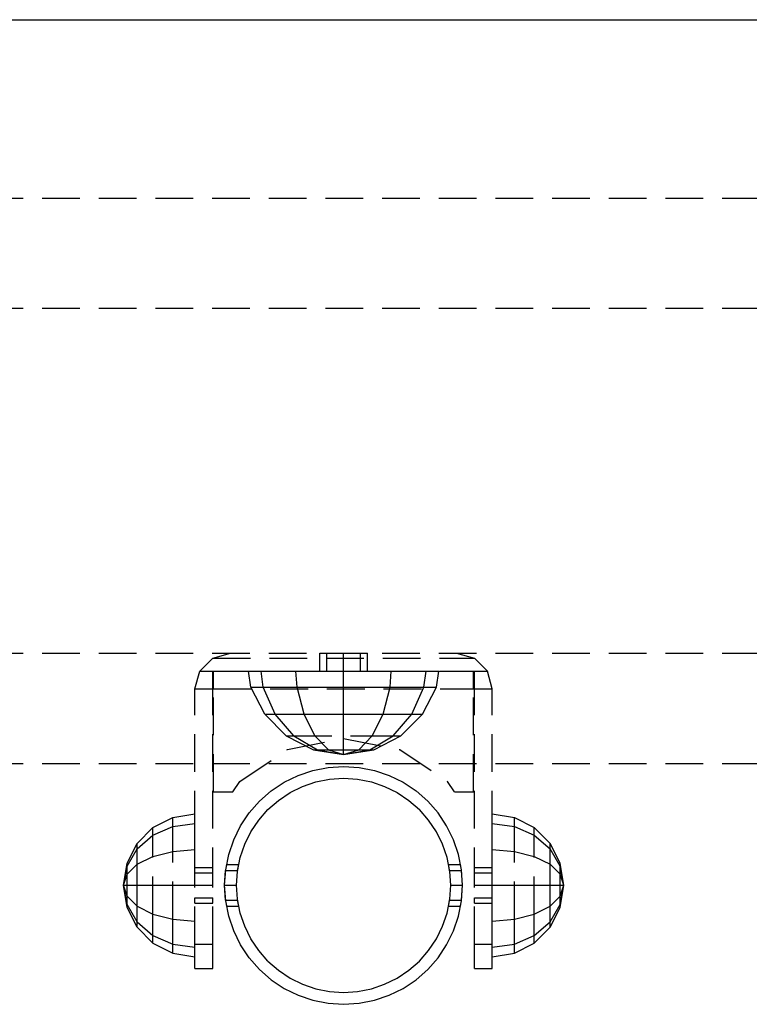
# Model space of a CAD drawing. Extents: x 0 to 5940, y 0 to 4200.
# Drawn here: x 2661 to 2784, y 2131 to 2297 of the extents above; entities that cross this region are included whole.
import ezdxf

# ---------------------------------------------------------------- set-up
doc = ezdxf.new("R2010")
doc.units = 0
doc.linetypes.add('HIDDEN', pattern=[9.525, 6.35, -3.175])
for name, color, linetype in [('1', 7, 'Continuous'), ('STAB', 7, 'Continuous'), ('VERDECKT', 7, 'Continuous')]:
    doc.layers.add(name, color=color, linetype=linetype)

msp = doc.modelspace()

# ---------------------------------------------------------------- linework, layer by layer
at = {"layer": '1', "color": 7, "linetype": 'Continuous'}
msp.add_line((2350.59, 2296.64), (3470.59, 2296.64), dxfattribs=at)
at = {"layer": 'STAB', "color": 5, "linetype": 'Continuous'}
msp.add_line((2226.46, 2296.64), (3593.78, 2296.64), dxfattribs=at)
at = {"layer": 'VERDECKT', "color": 32, "linetype": 'HIDDEN'}
for p, q in [((2350.59, 2266.64), (3470.59, 2266.64)), ((2350.59, 2266.64), (3470.59, 2266.64)), ((2350.59, 2248.14), (3470.59, 2248.14)), ((2350.59, 2248.14), (3470.59, 2248.14)), ((2350.59, 2190.14), (3470.59, 2190.14)), ((2350.59, 2190.14), (3470.59, 2190.14)), ((2350.59, 2171.64), (3470.59, 2171.64)), ((2350.59, 2171.64), (3470.59, 2171.64))]:
    msp.add_line(p, q, dxfattribs=at)
at = {"layer": 'VERDECKT', "linetype": 'HIDDEN'}
for p, q in [((2693.59, 2189.34), (2696.59, 2190.14)), ((2693.59, 2189.34), (2696.59, 2190.14)), ((2711.59, 2187.14), (2711.59, 2190.14)), ((2711.59, 2187.14), (2711.59, 2190.14)), ((2711.59, 2190.14), (2712.76, 2190.14)), ((2711.59, 2190.14), (2712.76, 2190.14)), ((2711.59, 2190.14), (2712.76, 2190.14)), ((2711.59, 2190.14), (2712.76, 2190.14)), ((2712.76, 2187.14), (2712.76, 2190.14)), ((2712.76, 2187.14), (2712.76, 2190.14)), ((2712.76, 2187.14), (2712.76, 2190.14)), ((2712.76, 2187.14), (2712.76, 2190.14)), ((2715.59, 2187.14), (2715.59, 2190.14)), ((2715.59, 2187.14), (2715.59, 2190.14)), ((2715.59, 2187.14), (2715.59, 2190.14)), ((2715.59, 2187.14), (2715.59, 2190.14)), ((2718.42, 2187.14), (2718.42, 2190.14)), ((2718.42, 2187.14), (2718.42, 2190.14)), ((2718.42, 2187.14), (2718.42, 2190.14)), ((2718.42, 2187.14), (2718.42, 2190.14)), ((2718.42, 2190.14), (2719.59, 2190.14)), ((2718.42, 2190.14), (2719.59, 2190.14)), ((2718.42, 2190.14), (2719.59, 2190.14)), ((2718.42, 2190.14), (2719.59, 2190.14)), ((2719.59, 2187.14), (2719.59, 2190.14)), ((2719.59, 2187.14), (2719.59, 2190.14)), ((2734.59, 2190.14), (2737.59, 2189.34)), ((2734.59, 2190.14), (2737.59, 2189.34)), ((2691.39, 2187.14), (2693.59, 2189.34)), ((2691.39, 2187.14), (2693.59, 2189.34)), ((2693.59, 2189.34), (2737.59, 2189.34)), ((2693.59, 2189.34), (2737.59, 2189.34)), ((2739.79, 2187.14), (2737.59, 2189.34)), ((2739.79, 2187.14), (2737.59, 2189.34)), ((2690.59, 2184.14), (2691.39, 2187.14)), ((2690.59, 2184.14), (2691.39, 2187.14)), ((2691.39, 2187.14), (2693.59, 2187.14)), ((2691.39, 2187.14), (2693.59, 2187.14)), ((2693.59, 2184.14), (2693.59, 2187.14)), ((2693.59, 2184.14), (2693.59, 2187.14)), ((2693.59, 2187.14), (2693.74, 2187.14)), ((2693.59, 2187.14), (2737.44, 2187.14)), ((2693.59, 2187.14), (2737.44, 2187.14)), ((2693.59, 2187.14), (2737.59, 2187.14)), ((2693.59, 2187.14), (2737.59, 2187.14)), ((2693.59, 2187.14), (2737.59, 2187.14)), ((2693.74, 2184.14), (2693.74, 2187.14)), ((2693.74, 2166.84), (2693.74, 2187.14)), ((2693.74, 2166.84), (2693.74, 2187.14)), ((2693.74, 2184.14), (2693.74, 2187.14)), ((2701.72, 2187.14), (2723.6, 2187.14)), ((2707.58, 2187.14), (2723.6, 2187.14)), ((2711.59, 2187.14), (2712.76, 2187.14)), ((2711.59, 2187.14), (2712.76, 2187.14)), ((2711.59, 2187.14), (2712.76, 2187.14)), ((2711.59, 2187.14), (2712.76, 2187.14)), ((2712.76, 2187.14), (2718.42, 2187.14)), ((2712.76, 2187.14), (2718.42, 2187.14)), ((2718.42, 2187.14), (2719.59, 2187.14)), ((2718.42, 2187.14), (2719.59, 2187.14)), ((2718.42, 2187.14), (2719.59, 2187.14)), ((2718.42, 2187.14), (2719.59, 2187.14)), ((2737.44, 2184.14), (2737.44, 2187.14)), ((2737.44, 2166.84), (2737.44, 2187.14)), ((2737.44, 2166.84), (2737.44, 2187.14)), ((2737.44, 2184.14), (2737.44, 2187.14)), ((2737.44, 2187.14), (2737.59, 2187.14)), ((2737.59, 2184.14), (2737.59, 2187.14)), ((2737.59, 2184.14), (2737.59, 2187.14)), ((2737.59, 2187.14), (2739.79, 2187.14)), ((2737.59, 2187.14), (2739.79, 2187.14)), ((2740.59, 2184.14), (2739.79, 2187.14)), ((2740.59, 2184.14), (2739.79, 2187.14)), ((2690.59, 2151.14), (2690.59, 2184.14)), ((2690.59, 2151.14), (2690.59, 2184.14)), ((2690.59, 2184.14), (2693.59, 2184.14)), ((2690.59, 2184.14), (2693.59, 2184.14)), ((2693.59, 2151.14), (2693.59, 2184.14)), ((2693.59, 2151.14), (2693.59, 2184.14)), ((2693.74, 2166.84), (2693.74, 2184.14)), ((2693.74, 2184.14), (2737.44, 2184.14)), ((2693.74, 2184.14), (2737.44, 2184.14)), ((2702.08, 2184.47), (2723.39, 2184.47)), ((2707.79, 2184.47), (2723.39, 2184.47)), ((2737.44, 2166.84), (2737.44, 2184.14)), ((2737.59, 2151.14), (2737.59, 2184.14)), ((2737.59, 2151.14), (2737.59, 2184.14)), ((2737.59, 2184.14), (2740.59, 2184.14)), ((2737.59, 2184.14), (2740.59, 2184.14)), ((2740.59, 2151.14), (2740.59, 2184.14)), ((2740.59, 2151.14), (2740.59, 2184.14)), ((2704.1, 2179.9), (2722.22, 2179.9)), ((2708.96, 2179.9), (2722.22, 2179.9)), ((2706.14, 2173.96), (2715.59, 2175.84)), ((2706.14, 2173.96), (2715.59, 2175.84)), ((2706.14, 2173.96), (2715.59, 2175.84)), ((2706.14, 2173.96), (2715.59, 2175.84)), ((2715.59, 2175.84), (2725.04, 2173.96)), ((2715.59, 2175.84), (2725.04, 2173.96)), ((2715.59, 2175.84), (2725.04, 2173.96)), ((2715.59, 2175.84), (2725.04, 2173.96)), ((2698.12, 2168.61), (2706.14, 2173.96)), ((2698.12, 2168.61), (2706.14, 2173.96)), ((2698.12, 2168.61), (2706.14, 2173.96)), ((2698.12, 2168.61), (2706.14, 2173.96)), ((2725.04, 2173.96), (2733.06, 2168.61)), ((2725.04, 2173.96), (2733.06, 2168.61)), ((2725.04, 2173.96), (2733.05, 2168.61)), ((2725.04, 2173.96), (2733.05, 2168.61)), ((2707.94, 2169.62), (2710.41, 2170.46)), ((2707.94, 2169.62), (2710.41, 2170.46)), ((2710.41, 2170.46), (2712.98, 2170.97)), ((2710.41, 2170.46), (2712.98, 2170.97)), ((2712.98, 2170.97), (2715.59, 2171.14)), ((2712.98, 2170.97), (2715.59, 2171.14)), ((2715.59, 2171.14), (2718.2, 2170.97)), ((2715.59, 2171.14), (2718.2, 2170.97)), ((2718.2, 2170.97), (2720.77, 2170.46)), ((2718.2, 2170.97), (2720.77, 2170.46)), ((2720.77, 2170.46), (2723.24, 2169.62)), ((2720.77, 2170.46), (2723.24, 2169.62)), ((2696.94, 2166.84), (2698.12, 2168.61)), ((2696.94, 2166.84), (2698.12, 2168.61)), ((2696.94, 2166.84), (2698.12, 2168.61)), ((2696.94, 2166.84), (2698.12, 2168.61)), ((2703.41, 2167.01), (2705.59, 2168.46)), ((2703.41, 2167.01), (2705.59, 2168.46)), ((2705.59, 2168.46), (2707.94, 2169.62)), ((2705.59, 2168.46), (2707.94, 2169.62)), ((2708.7, 2167.77), (2710.93, 2168.53)), ((2708.7, 2167.77), (2710.93, 2168.53)), ((2710.93, 2168.53), (2713.24, 2168.99)), ((2710.93, 2168.53), (2713.24, 2168.99)), ((2713.24, 2168.99), (2715.59, 2169.14)), ((2713.24, 2168.99), (2715.59, 2169.14)), ((2715.59, 2169.14), (2717.94, 2168.99)), ((2715.59, 2169.14), (2717.94, 2168.99)), ((2717.94, 2168.99), (2720.25, 2168.53)), ((2717.94, 2168.99), (2720.25, 2168.53)), ((2720.25, 2168.53), (2722.48, 2167.77)), ((2720.25, 2168.53), (2722.48, 2167.77)), ((2723.24, 2169.62), (2725.59, 2168.46)), ((2723.24, 2169.62), (2725.59, 2168.46)), ((2725.59, 2168.46), (2727.76, 2167.01)), ((2725.59, 2168.46), (2727.76, 2167.01)), ((2734.23, 2166.84), (2733.05, 2168.61)), ((2734.23, 2166.84), (2733.05, 2168.61)), ((2734.23, 2166.84), (2733.06, 2168.61)), ((2734.23, 2166.84), (2733.06, 2168.61)), ((2693.74, 2166.84), (2696.94, 2166.84)), ((2693.74, 2166.84), (2696.94, 2166.84)), ((2693.74, 2166.84), (2696.94, 2166.84)), ((2693.74, 2166.84), (2696.94, 2166.84)), ((2701.45, 2165.28), (2703.41, 2167.01)), ((2701.45, 2165.28), (2703.41, 2167.01)), ((2704.63, 2165.42), (2706.59, 2166.73)), ((2704.63, 2165.42), (2706.59, 2166.73)), ((2706.59, 2166.73), (2708.7, 2167.77)), ((2706.59, 2166.73), (2708.7, 2167.77)), ((2722.48, 2167.77), (2724.59, 2166.73)), ((2722.48, 2167.77), (2724.59, 2166.73)), ((2724.59, 2166.73), (2726.55, 2165.42)), ((2724.59, 2166.73), (2726.55, 2165.42)), ((2727.76, 2167.01), (2729.73, 2165.28)), ((2727.76, 2167.01), (2729.73, 2165.28)), ((2734.23, 2166.84), (2737.44, 2166.84)), ((2734.23, 2166.84), (2737.44, 2166.84)), ((2734.23, 2166.84), (2737.44, 2166.84)), ((2734.23, 2166.84), (2737.44, 2166.84)), ((2699.72, 2163.32), (2701.45, 2165.28)), ((2699.72, 2163.32), (2701.45, 2165.28)), ((2702.86, 2163.87), (2704.63, 2165.42)), ((2702.86, 2163.87), (2704.63, 2165.42)), ((2726.55, 2165.42), (2728.32, 2163.87)), ((2726.55, 2165.42), (2728.32, 2163.87)), ((2731.46, 2163.32), (2729.73, 2165.28)), ((2731.46, 2163.32), (2729.73, 2165.28)), ((2698.27, 2161.14), (2699.72, 2163.32)), ((2698.27, 2161.14), (2699.72, 2163.32)), ((2701.31, 2162.1), (2702.86, 2163.87)), ((2701.31, 2162.1), (2702.86, 2163.87)), ((2729.87, 2162.1), (2728.32, 2163.87)), ((2729.87, 2162.1), (2728.32, 2163.87)), ((2732.91, 2161.14), (2731.46, 2163.32)), ((2732.91, 2161.14), (2731.46, 2163.32)), ((2700, 2160.14), (2701.31, 2162.1)), ((2700, 2160.14), (2701.31, 2162.1)), ((2731.18, 2160.14), (2729.87, 2162.1)), ((2731.18, 2160.14), (2729.87, 2162.1)), ((2697.11, 2158.79), (2698.27, 2161.14)), ((2697.11, 2158.79), (2698.27, 2161.14)), ((2698.96, 2158.03), (2700, 2160.14)), ((2698.96, 2158.03), (2700, 2160.14)), ((2732.22, 2158.03), (2731.18, 2160.14)), ((2732.22, 2158.03), (2731.18, 2160.14)), ((2734.07, 2158.79), (2732.91, 2161.14)), ((2734.07, 2158.79), (2732.91, 2161.14)), ((2696.27, 2156.32), (2697.11, 2158.79)), ((2696.27, 2156.32), (2697.11, 2158.79)), ((2734.91, 2156.32), (2734.07, 2158.79)), ((2734.91, 2156.32), (2734.07, 2158.79)), ((2698.2, 2155.8), (2698.96, 2158.03)), ((2698.2, 2155.8), (2698.96, 2158.03)), ((2732.98, 2155.8), (2732.22, 2158.03)), ((2732.98, 2155.8), (2732.22, 2158.03)), ((2695.76, 2153.75), (2696.27, 2156.32)), ((2695.76, 2153.75), (2696.27, 2156.32)), ((2697.74, 2153.49), (2698.2, 2155.8)), ((2697.74, 2153.49), (2698.2, 2155.8)), ((2733.44, 2153.49), (2732.98, 2155.8)), ((2733.44, 2153.49), (2732.98, 2155.8)), ((2735.42, 2153.75), (2734.91, 2156.32)), ((2735.42, 2153.75), (2734.91, 2156.32)), ((2690.59, 2153.26), (2690.59, 2154.14)), ((2690.59, 2153.26), (2690.59, 2154.14)), ((2690.59, 2154.14), (2693.59, 2154.14)), ((2690.59, 2141.24), (2690.59, 2153.26)), ((2690.59, 2141.24), (2690.59, 2153.26)), ((2690.59, 2153.26), (2693.59, 2153.26)), ((2690.59, 2153.26), (2693.59, 2153.26)), ((2693.59, 2153.26), (2693.59, 2154.14)), ((2693.59, 2153.26), (2693.59, 2154.14)), ((2693.59, 2141.24), (2693.59, 2153.26)), ((2693.59, 2141.24), (2693.59, 2153.26)), ((2695.59, 2151.14), (2695.76, 2153.75)), ((2695.59, 2151.14), (2695.76, 2153.75)), ((2695.59, 2151.14), (2695.75, 2153.62)), ((2695.59, 2151.14), (2695.75, 2153.62)), ((2695.75, 2153.62), (2695.76, 2153.75)), ((2695.75, 2153.62), (2695.76, 2153.75)), ((2695.75, 2153.62), (2697.77, 2153.62)), ((2695.75, 2153.62), (2697.77, 2153.62)), ((2695.76, 2153.75), (2695.94, 2154.64)), ((2695.76, 2153.75), (2695.94, 2154.64)), ((2695.94, 2154.64), (2697.97, 2154.64)), ((2697.59, 2151.14), (2697.74, 2153.49)), ((2697.59, 2151.14), (2697.74, 2153.49)), ((2697.59, 2151.14), (2697.74, 2153.49)), ((2697.59, 2151.14), (2697.74, 2153.49)), ((2697.74, 2153.49), (2697.77, 2153.62)), ((2697.74, 2153.49), (2697.77, 2153.62)), ((2697.77, 2153.62), (2697.97, 2154.64)), ((2697.77, 2153.62), (2697.97, 2154.64)), ((2733.41, 2153.62), (2733.21, 2154.64)), ((2733.41, 2153.62), (2733.21, 2154.64)), ((2733.21, 2154.64), (2735.24, 2154.64)), ((2733.44, 2153.49), (2733.41, 2153.62)), ((2733.44, 2153.49), (2733.41, 2153.62)), ((2733.41, 2153.62), (2735.43, 2153.62)), ((2733.41, 2153.62), (2735.43, 2153.62)), ((2733.59, 2151.14), (2733.44, 2153.49)), ((2733.59, 2151.14), (2733.44, 2153.49)), ((2733.59, 2151.14), (2733.44, 2153.49)), ((2733.59, 2151.14), (2733.44, 2153.49)), ((2735.42, 2153.75), (2735.24, 2154.64)), ((2735.42, 2153.75), (2735.24, 2154.64)), ((2735.59, 2151.14), (2735.42, 2153.75)), ((2735.59, 2151.14), (2735.42, 2153.75)), ((2735.43, 2153.62), (2735.42, 2153.75)), ((2735.43, 2153.62), (2735.42, 2153.75)), ((2735.59, 2151.14), (2735.43, 2153.62)), ((2735.59, 2151.14), (2735.43, 2153.62)), ((2737.59, 2153.26), (2737.59, 2154.14)), ((2737.59, 2153.26), (2737.59, 2154.14)), ((2737.59, 2154.14), (2740.59, 2154.14)), ((2737.59, 2141.24), (2737.59, 2153.26)), ((2737.59, 2141.24), (2737.59, 2153.26)), ((2737.59, 2153.26), (2740.59, 2153.26)), ((2737.59, 2153.26), (2740.59, 2153.26)), ((2740.59, 2153.26), (2740.59, 2154.14)), ((2740.59, 2153.26), (2740.59, 2154.14)), ((2690.59, 2141.24), (2690.59, 2151.14)), ((2690.59, 2141.24), (2690.59, 2151.14)), ((2690.59, 2151.14), (2693.59, 2151.14)), ((2690.59, 2151.14), (2693.59, 2151.14)), ((2690.59, 2151.14), (2693.59, 2151.14)), ((2690.59, 2151.14), (2693.59, 2151.14)), ((2695.76, 2148.53), (2695.59, 2151.14)), ((2695.76, 2148.53), (2695.59, 2151.14)), ((2695.75, 2148.67), (2695.59, 2151.14)), ((2695.75, 2148.67), (2695.59, 2151.14)), ((2695.59, 2151.14), (2697.59, 2151.14)), ((2695.59, 2151.14), (2697.59, 2151.14)), ((2697.74, 2148.79), (2697.59, 2151.14)), ((2697.74, 2148.79), (2697.59, 2151.14)), ((2697.74, 2148.79), (2697.59, 2151.14)), ((2697.74, 2148.79), (2697.59, 2151.14)), ((2733.44, 2148.79), (2733.59, 2151.14)), ((2733.44, 2148.79), (2733.59, 2151.14)), ((2733.44, 2148.79), (2733.59, 2151.14)), ((2733.44, 2148.79), (2733.59, 2151.14)), ((2733.59, 2151.14), (2735.59, 2151.14)), ((2733.59, 2151.14), (2735.59, 2151.14)), ((2735.42, 2148.53), (2735.59, 2151.14)), ((2735.42, 2148.53), (2735.59, 2151.14)), ((2735.43, 2148.67), (2735.59, 2151.14)), ((2735.43, 2148.67), (2735.59, 2151.14)), ((2737.59, 2151.14), (2740.59, 2151.14)), ((2737.59, 2151.14), (2740.59, 2151.14)), ((2737.59, 2151.14), (2740.59, 2151.14)), ((2737.59, 2151.14), (2740.59, 2151.14)), ((2690.59, 2148.14), (2690.59, 2149.02)), ((2690.59, 2148.14), (2690.59, 2149.02)), ((2690.59, 2149.02), (2693.59, 2149.02)), ((2690.59, 2149.02), (2693.59, 2149.02)), ((2693.59, 2148.14), (2693.59, 2149.02)), ((2693.59, 2148.14), (2693.59, 2149.02)), ((2695.76, 2148.53), (2695.75, 2148.67)), ((2695.76, 2148.53), (2695.75, 2148.67)), ((2695.75, 2148.67), (2697.77, 2148.67)), ((2695.75, 2148.67), (2697.77, 2148.67)), ((2696.27, 2145.96), (2695.76, 2148.53)), ((2696.27, 2145.96), (2695.76, 2148.53)), ((2695.94, 2147.64), (2695.76, 2148.53)), ((2695.94, 2147.64), (2695.76, 2148.53)), ((2698.2, 2146.48), (2697.74, 2148.79)), ((2698.2, 2146.48), (2697.74, 2148.79)), ((2697.77, 2148.67), (2697.74, 2148.79)), ((2697.77, 2148.67), (2697.74, 2148.79)), ((2697.97, 2147.64), (2697.77, 2148.67)), ((2697.97, 2147.64), (2697.77, 2148.67)), ((2732.98, 2146.48), (2733.44, 2148.79)), ((2732.98, 2146.48), (2733.44, 2148.79)), ((2733.21, 2147.64), (2733.41, 2148.67)), ((2733.21, 2147.64), (2733.41, 2148.67)), ((2733.41, 2148.67), (2733.44, 2148.79)), ((2733.41, 2148.67), (2733.44, 2148.79)), ((2733.41, 2148.67), (2735.43, 2148.67)), ((2733.41, 2148.67), (2735.43, 2148.67)), ((2734.91, 2145.96), (2735.42, 2148.53)), ((2734.91, 2145.96), (2735.42, 2148.53)), ((2735.24, 2147.64), (2735.42, 2148.53)), ((2735.24, 2147.64), (2735.42, 2148.53)), ((2735.42, 2148.53), (2735.43, 2148.67)), ((2735.42, 2148.53), (2735.43, 2148.67)), ((2737.59, 2148.14), (2737.59, 2149.02)), ((2737.59, 2148.14), (2737.59, 2149.02)), ((2737.59, 2149.02), (2740.59, 2149.02)), ((2737.59, 2149.02), (2740.59, 2149.02)), ((2740.59, 2148.14), (2740.59, 2149.02)), ((2740.59, 2148.14), (2740.59, 2149.02)), ((2690.59, 2148.14), (2693.59, 2148.14)), ((2695.94, 2147.64), (2697.97, 2147.64)), ((2733.21, 2147.64), (2735.24, 2147.64)), ((2737.59, 2148.14), (2740.59, 2148.14)), ((2697.11, 2143.49), (2696.27, 2145.96)), ((2697.11, 2143.49), (2696.27, 2145.96)), ((2698.96, 2144.25), (2698.2, 2146.48)), ((2698.96, 2144.25), (2698.2, 2146.48)), ((2732.22, 2144.25), (2732.98, 2146.48)), ((2732.22, 2144.25), (2732.98, 2146.48)), ((2734.07, 2143.49), (2734.91, 2145.96)), ((2734.07, 2143.49), (2734.91, 2145.96)), ((2740.59, 2141.24), (2740.59, 2145.14)), ((2740.59, 2141.24), (2740.59, 2145.14)), ((2698.27, 2141.14), (2697.11, 2143.49)), ((2698.27, 2141.14), (2697.11, 2143.49)), ((2700, 2142.14), (2698.96, 2144.25)), ((2700, 2142.14), (2698.96, 2144.25)), ((2731.18, 2142.14), (2732.22, 2144.25)), ((2731.18, 2142.14), (2732.22, 2144.25)), ((2732.91, 2141.14), (2734.07, 2143.49)), ((2732.91, 2141.14), (2734.07, 2143.49)), ((2701.31, 2140.18), (2700, 2142.14)), ((2701.31, 2140.18), (2700, 2142.14)), ((2729.87, 2140.18), (2731.18, 2142.14)), ((2729.87, 2140.18), (2731.18, 2142.14)), ((2690.59, 2137.14), (2690.59, 2141.24)), ((2690.59, 2137.14), (2690.59, 2141.24)), ((2690.59, 2141.24), (2693.59, 2141.24)), ((2690.59, 2141.24), (2693.59, 2141.24)), ((2693.59, 2137.14), (2693.59, 2141.24)), ((2693.59, 2137.14), (2693.59, 2141.24)), ((2699.72, 2138.97), (2698.27, 2141.14)), ((2699.72, 2138.97), (2698.27, 2141.14)), ((2702.86, 2138.41), (2701.31, 2140.18)), ((2702.86, 2138.41), (2701.31, 2140.18)), ((2728.32, 2138.41), (2729.87, 2140.18)), ((2728.32, 2138.41), (2729.87, 2140.18)), ((2731.46, 2138.97), (2732.91, 2141.14)), ((2731.46, 2138.97), (2732.91, 2141.14)), ((2737.59, 2137.14), (2737.59, 2141.24)), ((2737.59, 2137.14), (2737.59, 2141.24)), ((2737.59, 2141.24), (2740.59, 2141.24)), ((2737.59, 2141.24), (2740.59, 2141.24)), ((2740.59, 2137.14), (2740.59, 2141.24)), ((2740.59, 2137.14), (2740.59, 2141.24)), ((2701.45, 2137), (2699.72, 2138.97)), ((2701.45, 2137), (2699.72, 2138.97)), ((2702.86, 2138.41), (2704.63, 2136.86)), ((2702.86, 2138.41), (2704.63, 2136.86)), ((2726.55, 2136.86), (2728.32, 2138.41)), ((2726.55, 2136.86), (2728.32, 2138.41)), ((2729.73, 2137), (2731.46, 2138.97)), ((2729.73, 2137), (2731.46, 2138.97)), ((2690.59, 2137.14), (2693.59, 2137.14)), ((2690.59, 2137.14), (2693.59, 2137.14)), ((2701.45, 2137), (2703.41, 2135.27)), ((2701.45, 2137), (2703.41, 2135.27)), ((2704.63, 2136.86), (2706.59, 2135.55)), ((2704.63, 2136.86), (2706.59, 2135.55)), ((2724.59, 2135.55), (2726.55, 2136.86)), ((2724.59, 2135.55), (2726.55, 2136.86)), ((2727.76, 2135.27), (2729.73, 2137)), ((2727.76, 2135.27), (2729.73, 2137)), ((2737.59, 2137.14), (2740.59, 2137.14)), ((2737.59, 2137.14), (2740.59, 2137.14)), ((2703.41, 2135.27), (2705.59, 2133.82)), ((2703.41, 2135.27), (2705.59, 2133.82)), ((2706.59, 2135.55), (2708.7, 2134.51)), ((2706.59, 2135.55), (2708.7, 2134.51)), ((2722.48, 2134.51), (2724.59, 2135.55)), ((2722.48, 2134.51), (2724.59, 2135.55)), ((2725.59, 2133.82), (2727.76, 2135.27)), ((2725.59, 2133.82), (2727.76, 2135.27)), ((2705.59, 2133.82), (2707.94, 2132.66)), ((2705.59, 2133.82), (2707.94, 2132.66)), ((2708.7, 2134.51), (2710.93, 2133.75)), ((2708.7, 2134.51), (2710.93, 2133.75)), ((2710.93, 2133.75), (2713.24, 2133.29)), ((2710.93, 2133.75), (2713.24, 2133.29)), ((2717.94, 2133.29), (2720.25, 2133.75)), ((2717.94, 2133.29), (2720.25, 2133.75)), ((2720.25, 2133.75), (2722.48, 2134.51)), ((2720.25, 2133.75), (2722.48, 2134.51)), ((2723.24, 2132.66), (2725.59, 2133.82)), ((2723.24, 2132.66), (2725.59, 2133.82)), ((2707.94, 2132.66), (2710.41, 2131.82)), ((2707.94, 2132.66), (2710.41, 2131.82)), ((2710.41, 2131.82), (2712.98, 2131.31)), ((2710.41, 2131.82), (2712.98, 2131.31)), ((2713.24, 2133.29), (2715.59, 2133.14)), ((2713.24, 2133.29), (2715.59, 2133.14)), ((2715.59, 2133.14), (2717.94, 2133.29)), ((2715.59, 2133.14), (2717.94, 2133.29)), ((2718.2, 2131.31), (2720.77, 2131.82)), ((2718.2, 2131.31), (2720.77, 2131.82)), ((2720.77, 2131.82), (2723.24, 2132.66)), ((2720.77, 2131.82), (2723.24, 2132.66)), ((2712.98, 2131.31), (2715.59, 2131.14)), ((2712.98, 2131.31), (2715.59, 2131.14)), ((2715.59, 2131.14), (2718.2, 2131.31)), ((2715.59, 2131.14), (2718.2, 2131.31))]:
    msp.add_line(p, q, dxfattribs=at)
at = {"layer": 'VERDECKT', "color": 1, "linetype": 'HIDDEN'}
for p, q in [((2699.99, 2184.47), (2699.57, 2187.14)), ((2699.57, 2187.14), (2701.72, 2187.14)), ((2699.57, 2187.14), (2701.72, 2187.14)), ((2702.08, 2184.47), (2701.72, 2187.14)), ((2702.08, 2184.47), (2701.72, 2187.14)), ((2702.08, 2184.47), (2701.72, 2187.14)), ((2701.72, 2187.14), (2707.58, 2187.14)), ((2707.79, 2184.47), (2707.58, 2187.14)), ((2707.79, 2184.47), (2707.58, 2187.14)), ((2715.59, 2184.47), (2715.59, 2187.14)), ((2715.59, 2184.47), (2715.59, 2187.14)), ((2723.39, 2184.47), (2723.6, 2187.14)), ((2723.39, 2184.47), (2723.6, 2187.14)), ((2723.6, 2187.14), (2729.46, 2187.14)), ((2723.6, 2187.14), (2729.46, 2187.14)), ((2729.1, 2184.47), (2729.46, 2187.14)), ((2729.1, 2184.47), (2729.46, 2187.14)), ((2729.1, 2184.47), (2729.46, 2187.14)), ((2729.46, 2187.14), (2731.61, 2187.14)), ((2729.46, 2187.14), (2731.61, 2187.14)), ((2731.19, 2184.47), (2731.61, 2187.14)), ((2702.32, 2179.9), (2699.99, 2184.47)), ((2699.99, 2184.47), (2702.08, 2184.47)), ((2699.99, 2184.47), (2702.08, 2184.47)), ((2704.1, 2179.9), (2702.08, 2184.47)), ((2704.1, 2179.9), (2702.08, 2184.47)), ((2702.08, 2184.47), (2707.79, 2184.47)), ((2708.96, 2179.9), (2707.79, 2184.47)), ((2708.96, 2179.9), (2707.79, 2184.47)), ((2715.59, 2179.9), (2715.59, 2184.47)), ((2715.59, 2179.9), (2715.59, 2184.47)), ((2722.22, 2179.9), (2723.39, 2184.47)), ((2722.22, 2179.9), (2723.39, 2184.47)), ((2723.39, 2184.47), (2729.1, 2184.47)), ((2723.39, 2184.47), (2729.1, 2184.47)), ((2727.08, 2179.9), (2729.1, 2184.47)), ((2727.08, 2179.9), (2729.1, 2184.47)), ((2728.86, 2179.9), (2731.19, 2184.47)), ((2729.1, 2184.47), (2731.19, 2184.47)), ((2729.1, 2184.47), (2731.19, 2184.47)), ((2705.95, 2176.27), (2702.32, 2179.9)), ((2702.32, 2179.9), (2704.1, 2179.9)), ((2702.32, 2179.9), (2704.1, 2179.9)), ((2707.24, 2176.27), (2704.1, 2179.9)), ((2707.24, 2176.27), (2704.1, 2179.9)), ((2704.1, 2179.9), (2708.96, 2179.9)), ((2710.77, 2176.27), (2708.96, 2179.9)), ((2710.77, 2176.27), (2708.96, 2179.9)), ((2715.59, 2176.27), (2715.59, 2179.9)), ((2715.59, 2176.27), (2715.59, 2179.9)), ((2720.41, 2176.27), (2722.22, 2179.9)), ((2720.41, 2176.27), (2722.22, 2179.9)), ((2722.22, 2179.9), (2727.08, 2179.9)), ((2722.22, 2179.9), (2727.08, 2179.9)), ((2723.94, 2176.27), (2727.08, 2179.9)), ((2723.94, 2176.27), (2727.08, 2179.9)), ((2725.23, 2176.27), (2728.86, 2179.9)), ((2727.08, 2179.9), (2728.86, 2179.9)), ((2727.08, 2179.9), (2728.86, 2179.9)), ((2686.88, 2162.55), (2690.59, 2163.14)), ((2690.59, 2161.53), (2690.59, 2163.14)), ((2690.59, 2161.53), (2690.59, 2163.14)), ((2740.59, 2161.53), (2740.59, 2163.14)), ((2740.59, 2161.53), (2740.59, 2163.14)), ((2740.59, 2163.14), (2744.3, 2162.55)), ((2683.54, 2160.85), (2686.88, 2162.55)), ((2686.88, 2161.02), (2686.88, 2162.55)), ((2686.88, 2161.02), (2686.88, 2162.55)), ((2686.88, 2161.02), (2690.59, 2161.53)), ((2686.88, 2161.02), (2690.59, 2161.53)), ((2690.59, 2157.14), (2690.59, 2161.53)), ((2690.59, 2157.14), (2690.59, 2161.53)), ((2740.59, 2157.14), (2740.59, 2161.53)), ((2740.59, 2157.14), (2740.59, 2161.53)), ((2740.59, 2161.53), (2744.3, 2161.02)), ((2740.59, 2161.53), (2744.3, 2161.02)), ((2744.3, 2162.55), (2747.64, 2160.85)), ((2744.3, 2161.02), (2744.3, 2162.55)), ((2744.3, 2161.02), (2744.3, 2162.55)), ((2680.88, 2158.19), (2683.54, 2160.85)), ((2683.54, 2159.55), (2686.88, 2161.02)), ((2683.54, 2159.55), (2686.88, 2161.02)), ((2683.54, 2159.55), (2683.54, 2160.85)), ((2683.54, 2159.55), (2683.54, 2160.85)), ((2686.88, 2156.85), (2686.88, 2161.02)), ((2686.88, 2156.85), (2686.88, 2161.02)), ((2744.3, 2161.02), (2747.64, 2159.55)), ((2744.3, 2161.02), (2747.64, 2159.55)), ((2744.3, 2156.85), (2744.3, 2161.02)), ((2744.3, 2156.85), (2744.3, 2161.02)), ((2750.3, 2158.19), (2747.64, 2160.85)), ((2747.64, 2159.55), (2747.64, 2160.85)), ((2747.64, 2159.55), (2747.64, 2160.85)), ((2680.88, 2157.25), (2683.54, 2159.55)), ((2680.88, 2157.25), (2683.54, 2159.55)), ((2680.88, 2157.25), (2680.88, 2158.19)), ((2680.88, 2157.25), (2680.88, 2158.19)), ((2683.54, 2155.99), (2683.54, 2159.55)), ((2683.54, 2155.99), (2683.54, 2159.55)), ((2747.64, 2159.55), (2750.3, 2157.25)), ((2747.64, 2159.55), (2750.3, 2157.25)), ((2747.64, 2155.99), (2747.64, 2159.55)), ((2747.64, 2155.99), (2747.64, 2159.55)), ((2680.88, 2154.67), (2680.88, 2157.25)), ((2680.88, 2154.67), (2680.88, 2157.25)), ((2683.54, 2155.99), (2686.88, 2156.85)), ((2683.54, 2155.99), (2686.88, 2156.85)), ((2686.88, 2156.85), (2690.59, 2157.14)), ((2686.88, 2156.85), (2690.59, 2157.14)), ((2686.88, 2145.43), (2686.88, 2156.85)), ((2686.88, 2145.43), (2686.88, 2156.85)), ((2690.59, 2153.26), (2690.59, 2157.14)), ((2690.59, 2153.26), (2690.59, 2157.14)), ((2740.59, 2157.14), (2744.3, 2156.85)), ((2740.59, 2157.14), (2744.3, 2156.85)), ((2740.59, 2151.14), (2740.59, 2157.14)), ((2740.59, 2145.14), (2740.59, 2157.14)), ((2740.59, 2145.14), (2740.59, 2157.14)), ((2744.3, 2156.85), (2747.64, 2155.99)), ((2744.3, 2156.85), (2747.64, 2155.99)), ((2744.3, 2145.43), (2744.3, 2156.85)), ((2744.3, 2145.43), (2744.3, 2156.85)), ((2680.88, 2154.67), (2683.54, 2155.99)), ((2680.88, 2154.67), (2683.54, 2155.99)), ((2683.54, 2146.29), (2683.54, 2155.99)), ((2683.54, 2146.29), (2683.54, 2155.99)), ((2747.64, 2155.99), (2750.3, 2154.67)), ((2747.64, 2155.99), (2750.3, 2154.67)), ((2747.64, 2146.29), (2747.64, 2155.99)), ((2747.64, 2146.29), (2747.64, 2155.99)), ((2680.88, 2151.14), (2680.88, 2154.67)), ((2680.88, 2147.61), (2680.88, 2154.67)), ((2680.88, 2147.61), (2680.88, 2154.67)), ((2680.88, 2147.61), (2680.88, 2151.14)), ((2680.88, 2151.14), (2686.88, 2151.14)), ((2680.88, 2151.14), (2690.59, 2151.14)), ((2686.88, 2151.14), (2690.59, 2151.14)), ((2740.59, 2151.14), (2750.3, 2151.14)), ((2740.59, 2151.14), (2744.3, 2151.14)), ((2744.3, 2151.14), (2750.3, 2151.14)), ((2680.88, 2147.61), (2683.54, 2146.29)), ((2680.88, 2147.61), (2683.54, 2146.29)), ((2680.88, 2145.03), (2680.88, 2147.61)), ((2680.88, 2145.03), (2680.88, 2147.61)), ((2747.64, 2146.29), (2750.3, 2147.61)), ((2747.64, 2146.29), (2750.3, 2147.61)), ((2680.88, 2145.03), (2683.54, 2142.73)), ((2680.88, 2145.03), (2683.54, 2142.73)), ((2680.88, 2144.09), (2680.88, 2145.03)), ((2680.88, 2144.09), (2680.88, 2145.03)), ((2683.54, 2146.29), (2686.88, 2145.43)), ((2683.54, 2142.73), (2683.54, 2146.29)), ((2683.54, 2146.29), (2686.88, 2145.43)), ((2683.54, 2142.73), (2683.54, 2146.29)), ((2686.88, 2141.26), (2686.88, 2145.43)), ((2686.88, 2145.43), (2690.59, 2145.14)), ((2686.88, 2145.43), (2690.59, 2145.14)), ((2686.88, 2141.26), (2686.88, 2145.43)), ((2690.59, 2140.75), (2690.59, 2145.14)), ((2690.59, 2140.75), (2690.59, 2145.14)), ((2740.59, 2145.14), (2744.3, 2145.43)), ((2740.59, 2145.14), (2744.3, 2145.43)), ((2740.59, 2140.75), (2740.59, 2145.14)), ((2740.59, 2140.75), (2740.59, 2145.14)), ((2744.3, 2145.43), (2747.64, 2146.29)), ((2744.3, 2145.43), (2747.64, 2146.29)), ((2744.3, 2141.26), (2744.3, 2145.43)), ((2744.3, 2141.26), (2744.3, 2145.43)), ((2747.64, 2142.73), (2747.64, 2146.29)), ((2747.64, 2142.73), (2747.64, 2146.29)), ((2747.64, 2142.73), (2750.3, 2145.03)), ((2747.64, 2142.73), (2750.3, 2145.03)), ((2683.54, 2141.43), (2680.88, 2144.09)), ((2747.64, 2141.43), (2750.3, 2144.09)), ((2683.54, 2142.73), (2686.88, 2141.26)), ((2683.54, 2141.43), (2683.54, 2142.73)), ((2683.54, 2142.73), (2686.88, 2141.26)), ((2683.54, 2141.43), (2683.54, 2142.73)), ((2744.3, 2141.26), (2747.64, 2142.73)), ((2744.3, 2141.26), (2747.64, 2142.73)), ((2747.64, 2141.43), (2747.64, 2142.73)), ((2747.64, 2141.43), (2747.64, 2142.73)), ((2683.54, 2141.43), (2686.88, 2139.73)), ((2686.88, 2139.73), (2686.88, 2141.26)), ((2686.88, 2141.26), (2690.59, 2140.75)), ((2686.88, 2141.26), (2690.59, 2140.75)), ((2686.88, 2139.73), (2686.88, 2141.26)), ((2690.59, 2139.14), (2690.59, 2140.75)), ((2690.59, 2139.14), (2690.59, 2140.75)), ((2740.59, 2140.75), (2744.3, 2141.26)), ((2740.59, 2140.75), (2744.3, 2141.26)), ((2740.59, 2139.14), (2740.59, 2140.75)), ((2740.59, 2139.14), (2740.59, 2140.75)), ((2744.3, 2139.73), (2747.64, 2141.43)), ((2744.3, 2139.73), (2744.3, 2141.26)), ((2744.3, 2139.73), (2744.3, 2141.26)), ((2686.88, 2139.73), (2690.59, 2139.14)), ((2740.59, 2139.14), (2744.3, 2139.73))]:
    msp.add_line(p, q, dxfattribs=at)
at = {"layer": 'VERDECKT', "color": 40, "linetype": 'HIDDEN'}
for p, q in [((2705.95, 2176.27), (2710.52, 2173.94)), ((2705.95, 2176.27), (2707.24, 2176.27)), ((2705.95, 2176.27), (2707.24, 2176.27)), ((2707.24, 2176.27), (2711.2, 2173.94)), ((2707.24, 2176.27), (2711.2, 2173.94)), ((2707.24, 2176.27), (2723.94, 2176.27)), ((2707.24, 2176.27), (2720.41, 2176.27)), ((2707.24, 2176.27), (2720.41, 2176.27)), ((2707.24, 2176.27), (2720.41, 2176.27)), ((2707.24, 2176.27), (2710.77, 2176.27)), ((2713.06, 2173.94), (2710.77, 2176.27)), ((2713.06, 2173.94), (2710.77, 2176.27)), ((2715.59, 2173.94), (2715.59, 2176.27)), ((2715.59, 2173.94), (2715.59, 2176.27)), ((2718.12, 2173.94), (2720.41, 2176.27)), ((2718.12, 2173.94), (2720.41, 2176.27)), ((2719.98, 2173.94), (2723.94, 2176.27)), ((2719.98, 2173.94), (2723.94, 2176.27)), ((2720.41, 2176.27), (2723.94, 2176.27)), ((2720.66, 2173.94), (2725.23, 2176.27)), ((2723.94, 2176.27), (2725.23, 2176.27)), ((2723.94, 2176.27), (2725.23, 2176.27)), ((2710.52, 2173.94), (2715.59, 2173.14)), ((2710.52, 2173.94), (2711.2, 2173.94)), ((2710.52, 2173.94), (2711.2, 2173.94)), ((2711.2, 2173.94), (2715.59, 2173.14)), ((2711.2, 2173.94), (2715.59, 2173.14)), ((2711.2, 2173.94), (2718.12, 2173.94)), ((2711.2, 2173.94), (2713.06, 2173.94)), ((2713.06, 2173.94), (2715.59, 2173.14)), ((2713.06, 2173.94), (2715.59, 2173.14)), ((2713.06, 2173.94), (2718.12, 2173.94)), ((2715.59, 2173.14), (2715.59, 2173.94)), ((2715.59, 2173.14), (2715.59, 2173.94)), ((2715.59, 2173.14), (2718.12, 2173.94)), ((2715.59, 2173.14), (2718.12, 2173.94)), ((2715.59, 2173.14), (2718.12, 2173.94)), ((2715.59, 2173.14), (2719.98, 2173.94)), ((2715.59, 2173.14), (2719.98, 2173.94)), ((2715.59, 2173.14), (2719.98, 2173.94)), ((2715.59, 2173.14), (2720.66, 2173.94)), ((2718.12, 2173.94), (2719.98, 2173.94)), ((2718.12, 2173.94), (2719.98, 2173.94)), ((2719.98, 2173.94), (2720.66, 2173.94)), ((2719.98, 2173.94), (2720.66, 2173.94)), ((2679.18, 2154.85), (2680.88, 2158.19)), ((2752, 2154.85), (2750.3, 2158.19)), ((2750.3, 2157.25), (2750.3, 2158.19)), ((2750.3, 2157.25), (2750.3, 2158.19)), ((2679.18, 2154.35), (2680.88, 2157.25)), ((2679.18, 2154.35), (2680.88, 2157.25)), ((2752, 2154.35), (2750.3, 2157.25)), ((2752, 2154.35), (2750.3, 2157.25)), ((2750.3, 2154.67), (2750.3, 2157.25)), ((2750.3, 2154.67), (2750.3, 2157.25)), ((2678.59, 2151.14), (2679.18, 2154.85)), ((2679.18, 2154.35), (2679.18, 2154.85)), ((2679.18, 2154.35), (2679.18, 2154.85)), ((2752, 2154.35), (2752, 2154.85)), ((2752, 2154.35), (2752, 2154.85)), ((2752.59, 2151.14), (2752, 2154.85)), ((2678.59, 2151.14), (2679.18, 2154.35)), ((2678.59, 2151.14), (2679.18, 2154.35)), ((2679.18, 2152.99), (2680.88, 2154.67)), ((2679.18, 2152.99), (2680.88, 2154.67)), ((2679.18, 2152.99), (2679.18, 2154.35)), ((2679.18, 2152.99), (2679.18, 2154.35)), ((2750.3, 2154.67), (2752, 2152.99)), ((2750.3, 2154.67), (2752, 2152.99)), ((2750.3, 2147.61), (2750.3, 2154.67)), ((2750.3, 2151.14), (2750.3, 2154.67)), ((2750.3, 2147.61), (2750.3, 2154.67)), ((2752.59, 2151.14), (2752, 2154.35)), ((2752, 2152.99), (2752, 2154.35)), ((2752, 2152.99), (2752, 2154.35)), ((2752.59, 2151.14), (2752, 2154.35)), ((2678.59, 2151.14), (2679.18, 2152.99)), ((2678.59, 2151.14), (2679.18, 2152.99)), ((2679.18, 2149.29), (2679.18, 2152.99)), ((2679.18, 2149.29), (2679.18, 2152.99)), ((2752.59, 2151.14), (2752, 2152.99)), ((2752, 2149.29), (2752, 2152.99)), ((2752, 2149.29), (2752, 2152.99)), ((2752.59, 2151.14), (2752, 2152.99)), ((2679.18, 2147.93), (2678.59, 2151.14)), ((2679.18, 2149.29), (2678.59, 2151.14)), ((2679.18, 2149.29), (2678.59, 2151.14)), ((2679.18, 2147.43), (2678.59, 2151.14)), ((2679.18, 2147.93), (2678.59, 2151.14)), ((2678.59, 2151.14), (2679.18, 2151.14)), ((2678.59, 2151.14), (2679.18, 2151.14)), ((2679.18, 2151.14), (2680.88, 2151.14)), ((2679.18, 2151.14), (2680.88, 2151.14)), ((2750.3, 2147.61), (2750.3, 2151.14)), ((2750.3, 2151.14), (2752, 2151.14)), ((2750.3, 2151.14), (2752, 2151.14)), ((2752, 2149.29), (2752.59, 2151.14)), ((2752, 2147.93), (2752.59, 2151.14)), ((2752, 2147.43), (2752.59, 2151.14)), ((2752, 2147.93), (2752.59, 2151.14)), ((2752, 2149.29), (2752.59, 2151.14)), ((2752, 2151.14), (2752.59, 2151.14)), ((2752, 2151.14), (2752.59, 2151.14)), ((2679.18, 2149.29), (2680.88, 2147.61)), ((2679.18, 2149.29), (2680.88, 2147.61)), ((2679.18, 2147.93), (2679.18, 2149.29)), ((2679.18, 2147.93), (2679.18, 2149.29)), ((2750.3, 2147.61), (2752, 2149.29)), ((2750.3, 2147.61), (2752, 2149.29)), ((2752, 2147.93), (2752, 2149.29)), ((2752, 2147.93), (2752, 2149.29)), ((2680.88, 2145.03), (2679.18, 2147.93)), ((2680.88, 2145.03), (2679.18, 2147.93)), ((2679.18, 2147.43), (2679.18, 2147.93)), ((2679.18, 2147.43), (2679.18, 2147.93)), ((2680.88, 2144.09), (2679.18, 2147.43)), ((2750.3, 2145.03), (2752, 2147.93)), ((2750.3, 2145.03), (2752, 2147.93)), ((2750.3, 2145.03), (2750.3, 2147.61)), ((2750.3, 2145.03), (2750.3, 2147.61)), ((2750.3, 2144.09), (2752, 2147.43)), ((2752, 2147.43), (2752, 2147.93)), ((2752, 2147.43), (2752, 2147.93)), ((2750.3, 2144.09), (2750.3, 2145.03)), ((2750.3, 2144.09), (2750.3, 2145.03))]:
    msp.add_line(p, q, dxfattribs=at)

doc.saveas('drawing.dxf')
